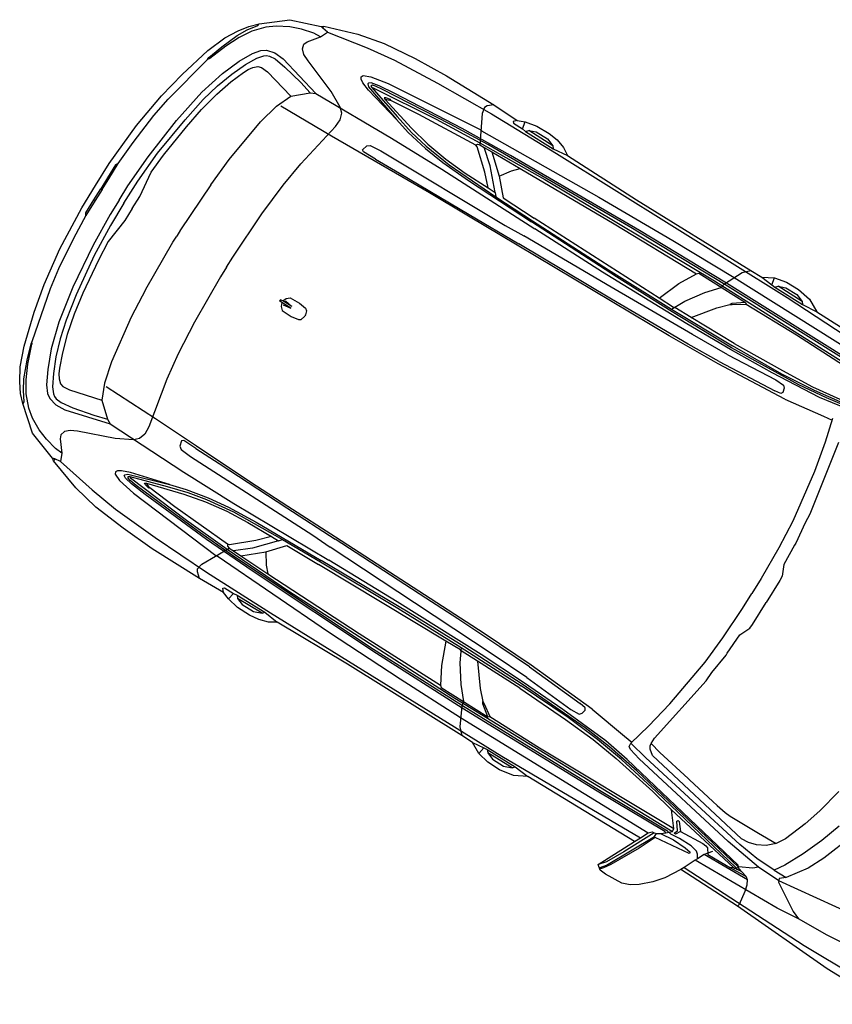
# Model space of a CAD drawing. Units: millimetres. Extents: x 2610 to 3670, y 1049 to 1849.
# Drawn here: x 2909 to 2912, y 1541 to 1544 of the extents above; entities that cross this region are included whole.
import ezdxf

# ---------------------------------------------------------------- set-up
doc = ezdxf.new("R2010")
doc.units = ezdxf.units.MM

# ---------------------------------------------------------------- blocks, each defined once
blk = doc.blocks.new('A$C270B0EA7')
for p, q in [((-94.72, 106.72), (-93.23, 109.03)), ((-92.16, 109.51), (-93.58, 107.66)), ((-93.23, 109.03), (-92.52, 109.86)), ((-92.99, 106.75), (-91.02, 109)), ((-92.52, 109.86), (-92.16, 109.51)), ((-93.58, 107.66), (-102.43, 90.56)), ((-100.03, 96.73), (-94.72, 106.72)), ((-96.29, 100.66), (-92.99, 106.75)), ((-101.64, 89.5), (-96.29, 100.66)), ((65.09, 95.98), (65.52, 98.5)), ((-166.07, 95.24), (-190.01, 94.88)), ((-116.74, 94.25), (-166.07, 95.24)), ((-139.42, 95.79), (-139.65, 94.96)), ((-116.74, 94.25), (-116.18, 95.47)), ((-102.82, 90.75), (-100.03, 96.73)), ((-97.55, 95.63), (-98.57, 93.47)), ((-48.96, 95.51), (-54.46, 96.02)), ((-48.29, 96.3), (-48.96, 95.51)), ((-37.68, 95.55), (-48.96, 95.51)), ((-45.46, 97.4), (-48.29, 96.3)), ((-48.29, 96.3), (-38.42, 96.41)), ((-40.94, 97.4), (-45.46, 97.4)), ((-38.42, 96.41), (-40.94, 97.4)), ((-37.68, 95.55), (-38.42, 96.41)), ((-36.34, 95.71), (-37.68, 95.55)), ((-36.34, 95.71), (-35.87, 98.22)), ((-31.98, 96.14), (-36.34, 95.71)), ((-25.49, 93.9), (-27.61, 96.06)), ((52.43, 95.79), (47.04, 96.41)), ((53.14, 96.57), (52.43, 95.79)), ((63.67, 95.79), (52.43, 95.79)), ((55.93, 97.67), (53.14, 96.57)), ((53.14, 96.57), (62.97, 96.69)), ((60.49, 97.67), (55.93, 97.67)), ((62.97, 96.69), (60.49, 97.67)), ((63.67, 95.79), (62.97, 96.69)), ((65.09, 95.98), (63.67, 95.79)), ((68.67, 96.02), (65.09, 95.98)), ((68.15, 97.48), (69.1, 96.41)), ((69.1, 96.41), (68.67, 96.02)), ((77.79, 97.79), (79.59, 96.26)), ((79.59, 96.26), (80.11, 95.35)), ((80.11, 95.35), (79.63, 93.19)), ((-139.65, 94.96), (-138.95, 90.01)), ((-118.7, 90.09), (-116.74, 94.25)), ((-98.57, 93.47), (-99.87, 90.64)), ((-43.14, 94.76), (-98.57, 93.47)), ((50.66, 94.96), (-43.14, 94.76)), ((-22.31, 87.41), (-25.49, 93.9)), ((76.88, 94.69), (50.66, 94.96)), ((79.63, 93.19), (74.6, 83.56)), ((98.23, 93.86), (76.88, 94.69)), ((115.02, 92.8), (98.23, 93.86)), ((125.32, 91.42), (115.02, 92.8)), ((-170.95, 88), (-159.55, 88.43)), ((-159.55, 88.43), (-151.41, 89.26)), ((-156.68, 87.33), (-159.55, 88.43)), ((-151.41, 89.26), (-118.7, 90.09)), ((-138.95, 90.01), (-138.4, 87.77)), ((-120.23, 86.74), (-119.09, 89.26)), ((-119.09, 89.26), (-118.7, 90.09)), ((-119.09, 89.26), (-118.23, 87.88)), ((-115.71, 89.22), (-102.82, 90.75)), ((-115.71, 88.63), (-115.71, 89.22)), ((-113.47, 88.24), (-115.71, 88.63)), ((-103.6, 88.59), (-108.64, 88.12)), ((-103.6, 88.59), (-105.1, 87.41)), ((-102.54, 89.3), (-103.6, 88.59)), ((-102.82, 90.75), (-102.43, 90.56)), ((-102.43, 90.56), (-102.54, 89.3)), ((-101.64, 89.5), (-102.54, 89.3)), ((-100.89, 89.57), (-101.64, 89.5)), ((-99.87, 90.64), (-100.89, 89.57)), ((-24.03, 90.99), (-99.87, 90.64)), ((0.69, 90.64), (-24.03, 90.99)), ((30.3, 89.93), (0.69, 90.64)), ((76.69, 87.92), (30.3, 89.93)), ((139.74, 88.79), (125.32, 91.42)), ((139.74, 88.79), (141.83, 89.14)), ((140.92, 86.19), (139.74, 88.79)), ((141.83, 89.14), (141.98, 89.93)), ((141.83, 89.14), (142.69, 89.34)), ((-203.11, 85.21), (-170.95, 88)), ((-147.01, 81.32), (-156.68, 87.33)), ((-138.4, 87.77), (-137.57, 86.27)), ((-137.57, 86.27), (-120.23, 86.74)), ((-137.57, 86.27), (-136.51, 85.56)), ((-130.42, 85.88), (-136.51, 85.56)), ((-136.51, 85.56), (-134.31, 84.97)), ((-134.31, 84.97), (-132.62, 85.17)), ((-134.31, 84.97), (-132.58, 84.39)), ((-132.62, 85.17), (-131.87, 84.78)), ((-131.87, 85.21), (-132.58, 84.39)), ((-131.28, 85.25), (-131.87, 85.21)), ((-131.28, 85.25), (-130.42, 85.88)), ((-102.54, 79.67), (-131.28, 85.25)), ((-121.37, 86.08), (-130.42, 85.88)), ((-122.2, 84.42), (-120.23, 86.74)), ((-120.04, 84.27), (-121.37, 86.08)), ((-118.23, 87.88), (-117.4, 87.25)), ((-117.4, 87.25), (-114.89, 86.67)), ((-114.89, 86.67), (-110.09, 86.59)), ((-108.64, 88.12), (-113.47, 88.24)), ((-110.09, 86.59), (-106.75, 86.9)), ((-109.15, 84.31), (-108.13, 86.04)), ((-107.58, 86), (-108.16, 84.7)), ((-108.13, 86.04), (-107.58, 86)), ((-105.1, 87.41), (-106.79, 85.76)), ((-18.81, 86.39), (-106.79, 85.76)), ((-106.79, 85.76), (-106.67, 84.62)), ((-106.75, 86.9), (-105.33, 86.59)), ((-52.65, 85.49), (-106.67, 84.62)), ((-105.33, 86.59), (-77.93, 87.06)), ((-105.1, 87.41), (-104.51, 87.18)), ((-104.51, 87.18), (-77.34, 87.69)), ((-77.93, 87.06), (-22.5, 87.25)), ((-77.34, 87.69), (-22.74, 87.96)), ((-32.37, 85.33), (-52.65, 85.49)), ((-31.86, 85.8), (-32.37, 85.33)), ((-28.36, 82.69), (-32.37, 85.33)), ((-31.86, 85.8), (-28.04, 82.97)), ((-12.83, 85.8), (-31.86, 85.8)), ((-22.74, 87.96), (12.29, 87.53)), ((-22.5, 87.25), (15.36, 86.86)), ((-21.95, 85.72), (-22.31, 87.41)), ((-18.06, 81.28), (-21.95, 85.72)), ((49.32, 85.25), (-18.81, 86.39)), ((-12.28, 85.21), (-12.83, 85.8)), ((20.98, 84.9), (-12.28, 85.21)), ((-8.9, 79.24), (-12.28, 85.21)), ((12.29, 87.53), (63.75, 86.04)), ((15.36, 86.86), (72.28, 85.09)), ((58.52, 84.03), (20.98, 84.9)), ((74.99, 84.19), (49.32, 85.25)), ((63.75, 86.04), (82.78, 85.13)), ((72.28, 85.09), (87.02, 84.19)), ((77.08, 88.12), (76.69, 87.92)), ((112.58, 84.82), (77.08, 88.12)), ((82.78, 85.13), (108.92, 83.13)), ((140.92, 86.19), (143.56, 86)), ((143.91, 82.3), (140.92, 86.19)), ((143.56, 86), (147.92, 84.94)), ((147.92, 84.94), (151.73, 83.48)), ((-138.51, 80.61), (-137.02, 81.91)), ((-137.02, 81.91), (-132.58, 84.11)), ((-132.58, 84.39), (-132.46, 84.27)), ((-132.58, 84.11), (-132.46, 84.27)), ((-132.58, 84.11), (-132.19, 83.72)), ((-132.46, 84.27), (-85.44, 74.56)), ((-132.19, 83.72), (-80.37, 72.95)), ((-131.87, 84.78), (-94.92, 77.03)), ((-119.21, 83.91), (-120.04, 84.27)), ((-117.84, 83.83), (-119.21, 83.91)), ((-109.15, 84.31), (-117.84, 83.83)), ((-106.95, 81.63), (-109.15, 84.31)), ((-108.16, 84.7), (-106.24, 81.99)), ((-106.4, 81.55), (-106.95, 81.63)), ((-106.67, 84.62), (-102.54, 79.67)), ((-106.24, 81.99), (-106.4, 81.55)), ((-27.61, 82.26), (-28.36, 82.69)), ((-28.04, 82.97), (-27.61, 82.26)), ((-24.43, 79), (-27.61, 82.26)), ((69.84, 83.64), (58.52, 84.03)), ((60.61, 81.75), (58.52, 84.03)), ((63.24, 77.94), (60.61, 81.75)), ((69.84, 83.64), (63.24, 77.94)), ((67.8, 79.31), (72.87, 83.56)), ((68.15, 76.48), (75.07, 82.5)), ((72.87, 83.56), (69.84, 83.64)), ((74.6, 83.56), (72.87, 83.56)), ((75.47, 83.28), (74.6, 83.56)), ((92.14, 83.13), (74.99, 84.19)), ((75.07, 82.5), (75.74, 82.69)), ((75.74, 82.69), (75.47, 83.28)), ((75.74, 82.69), (97.95, 81.32)), ((87.02, 84.19), (113.21, 82.07)), ((116.23, 80.89), (92.14, 83.13)), ((108.92, 83.13), (114.9, 82.54)), ((118.99, 83.64), (112.58, 84.82)), ((113.21, 82.07), (115.92, 81.75)), ((114.9, 82.54), (117.69, 81.91)), ((115.92, 81.75), (116.94, 81.44)), ((117.69, 81.91), (118.51, 81.36)), ((121.38, 82.62), (118.99, 83.64)), ((121.78, 81.83), (121.38, 82.62)), ((121.38, 81.2), (121.78, 81.83)), ((144.46, 80.96), (143.91, 82.3)), ((151.73, 83.48), (155.82, 81.24)), ((-185.73, 75.89), (-146.85, 80.89)), ((-153.26, 71.88), (-148.46, 78.57)), ((-148.46, 78.57), (-146.57, 80.22)), ((-143.59, 78.61), (-148.46, 78.57)), ((-146.57, 80.22), (-147.01, 81.32)), ((-146.85, 80.89), (-138.51, 80.61)), ((-145.79, 75.19), (-143.59, 78.61)), ((-143.59, 78.61), (-136.43, 78.37)), ((-138.51, 80.61), (-124.91, 78.65)), ((-136.43, 78.37), (-128.92, 77.39)), ((-124.91, 78.65), (-83.87, 70.59)), ((-93.82, 77.7), (-102.54, 79.67)), ((-18.73, 71.45), (-24.43, 79)), ((-13.85, 75.15), (-18.06, 81.28)), ((-5.83, 71.33), (-8.9, 79.24)), ((61.43, 72.43), (67.8, 79.31)), ((110.65, 79.59), (97.64, 76.01)), ((97.95, 81.32), (108.76, 80.3)), ((117.77, 80.34), (103.65, 75.78)), ((103.65, 75.78), (117.18, 79.35)), ((116.71, 80.61), (103.97, 76.76)), ((108.76, 80.3), (109.04, 80.59)), ((108.76, 80.3), (109.08, 80.18)), ((109.08, 80.18), (109.04, 80.59)), ((109.04, 80.59), (110.77, 80.22)), ((109.08, 80.18), (110.65, 79.59)), ((111.16, 79.9), (110.65, 79.59)), ((110.77, 80.22), (111.16, 79.9)), ((116.71, 80.61), (116.23, 80.89)), ((117.22, 80.96), (116.71, 80.61)), ((116.94, 81.44), (117.22, 80.96)), ((117.18, 79.35), (120.17, 80.45)), ((118.55, 81.04), (117.77, 80.34)), ((118.51, 81.36), (118.55, 81.04)), ((120.17, 80.45), (121.38, 81.2)), ((142.61, 78.02), (144.03, 79.39)), ((144.03, 79.39), (144.46, 80.96)), ((155.82, 81.24), (158.73, 79)), ((158.73, 79), (162.07, 75.3)), ((161.37, 78.02), (161.29, 78.76)), ((-149.13, 68.62), (-145.79, 75.19)), ((-133.84, 74.48), (-131.08, 75.23)), ((-131.08, 75.23), (-128.33, 75.38)), ((-128.92, 77.39), (-85.56, 69.05)), ((-128.33, 75.38), (-87.09, 67.17)), ((-94.92, 77.03), (-78.76, 74.01)), ((-77.03, 74.64), (-93.82, 77.7)), ((-11.42, 70.35), (-13.85, 75.15)), ((63.24, 77.94), (58.17, 72.28)), ((64.34, 72.47), (68.15, 76.48)), ((97.64, 76.01), (89.97, 74.32)), ((96.89, 74.75), (90.09, 73.46)), ((103.97, 76.76), (96.89, 74.75)), ((103.65, 75.78), (97.84, 74.12)), ((127.91, 72.12), (140.25, 76.92)), ((140.25, 76.92), (142.61, 78.02)), ((163.65, 74.87), (161.37, 78.02)), ((162.07, 75.3), (164.67, 71.18)), ((165.61, 71.33), (163.65, 74.87)), ((-156.01, 66.1), (-153.26, 71.88)), ((-139.34, 70.43), (-136.78, 72.87)), ((-136.78, 72.87), (-133.84, 74.48)), ((-85.44, 74.56), (-72.9, 72.51)), ((-80.37, 72.95), (-70.78, 71.41)), ((-78.76, 74.01), (-68.07, 72.51)), ((-66.85, 73.3), (-77.03, 74.64)), ((-72.9, 72.51), (-62.4, 71.33)), ((-70.78, 71.41), (-52.46, 70)), ((-68.07, 72.51), (-55.52, 71.41)), ((-55.09, 72.51), (-66.85, 73.3)), ((-62.4, 71.33), (-35.99, 69.96)), ((-55.52, 71.41), (-35.99, 70.66)), ((-36.03, 71.65), (-55.09, 72.51)), ((-36.03, 71.65), (-18.73, 71.45)), ((-18.73, 71.45), (-12.04, 71.41)), ((-12.04, 71.41), (-11.65, 71.18)), ((-11.65, 71.18), (-5.83, 71.33)), ((-5.83, 71.33), (45.43, 72)), ((58.17, 72.28), (45.43, 72)), ((61.43, 72.43), (60.49, 71.29)), ((79.95, 72.16), (60.49, 71.29)), ((64.34, 72.47), (61.43, 72.43)), ((73.78, 72.63), (64.34, 72.47)), ((82.23, 71.65), (71.46, 71.02)), ((81.99, 73.18), (73.78, 72.63)), ((90.09, 73.46), (79.95, 72.16)), ((89.97, 74.32), (81.99, 73.18)), ((89.89, 72.59), (82.23, 71.65)), ((97.84, 74.12), (89.89, 72.59)), ((122.35, 69.19), (127.91, 72.12)), ((147.84, 72.98), (132.04, 68.74)), ((150.24, 71.45), (145.88, 70.86)), ((151.42, 73.14), (147.84, 72.98)), ((152.36, 71.29), (150.24, 71.45)), ((154.33, 72.39), (151.42, 73.14)), ((155.9, 71.33), (154.33, 72.39)), ((157.83, 68.94), (155.9, 71.33)), ((168.05, 65.32), (165.61, 71.33)), ((-152.16, 61.23), (-149.13, 68.62)), ((-141.27, 67.4), (-139.34, 70.43)), ((-132.3, 70.66), (-139.34, 70.43)), ((-120.9, 70.78), (-132.3, 70.66)), ((-118.78, 70.59), (-120.9, 70.78)), ((-115.16, 70.08), (-118.78, 70.59)), ((-113.12, 69.68), (-115.16, 70.08)), ((-102.39, 67.56), (-113.12, 69.68)), ((-85.56, 69.05), (-78.48, 67.56)), ((-83.87, 70.59), (-79.58, 69.49)), ((-79.58, 69.49), (-78.68, 68.82)), ((-78.68, 68.82), (-78.48, 67.56)), ((-58.04, 68.42), (-58.79, 67.64)), ((-54.82, 68.58), (-58.04, 68.42)), ((-36.18, 67.24), (-54.82, 68.58)), ((-52.46, 70), (-36.03, 69.29)), ((-36.03, 69.29), (-18.53, 68.86)), ((-11.42, 70.35), (-35.99, 70.66)), ((-35.99, 69.96), (-12.01, 69.68)), ((-18.53, 68.86), (15.59, 68.62)), ((-12.01, 69.68), (10.52, 69.76)), ((14.22, 70.39), (-11.42, 70.35)), ((10.52, 69.76), (45.43, 70.39)), ((45.39, 70.94), (14.22, 70.39)), ((15.59, 68.62), (43.19, 68.94)), ((81.32, 69.56), (43.19, 68.94)), ((60.49, 71.29), (45.39, 70.94)), ((71.46, 71.02), (45.43, 70.39)), ((101.73, 69.49), (81.32, 69.56)), ((132.04, 68.74), (101.73, 69.49)), ((120.79, 67.68), (122.35, 69.19)), ((133.73, 67.87), (132.04, 68.74)), ((138.45, 69.25), (133.73, 67.87)), ((145.88, 70.86), (138.45, 69.25)), ((153.35, 70.9), (152.36, 71.29)), ((154.09, 70.35), (153.35, 70.9)), ((155.67, 68.38), (154.09, 70.35)), ((157.87, 64.37), (155.67, 68.38)), ((160.27, 64.22), (157.83, 68.94)), ((164.67, 71.18), (166.99, 66.26)), ((-160.22, 54.51), (-156.01, 66.1)), ((-144.25, 59.46), (-141.27, 67.4)), ((-101.68, 67.44), (-102.39, 67.56)), ((-88.67, 64.96), (-101.68, 67.44)), ((-84.54, 63.86), (-88.67, 64.96)), ((-87.09, 67.17), (-85.28, 65.79)), ((-85.28, 65.79), (-84.7, 64.73)), ((-84.7, 64.73), (-84.54, 63.86)), ((-78.48, 67.56), (-80.61, 59.3)), ((-75.38, 66.69), (-78.61, 67.09)), ((-60.99, 64.65), (-75.38, 66.69)), ((-60.99, 64.65), (-35.08, 62.8)), ((-58.79, 67.64), (-59.14, 66.18)), ((-59.14, 66.18), (-58.75, 65.48)), ((-58.75, 65.48), (-56.51, 65.16)), ((-34.92, 63.63), (-56.51, 65.16)), ((-36.18, 67.24), (-22.15, 66.65)), ((-22.15, 66.65), (10.32, 65.79)), ((10.32, 65.79), (45.23, 64.89)), ((52.51, 64.49), (45.23, 64.89)), ((120.01, 65.44), (120.79, 67.68)), ((120.21, 62.61), (120.01, 65.44)), ((138.76, 63.39), (133.73, 67.87)), ((150.12, 66.26), (138.76, 63.39)), ((152.68, 66.46), (150.12, 66.26)), ((153.9, 66.07), (152.68, 66.46)), ((155.19, 64.89), (153.9, 66.07)), ((156.14, 63.47), (155.19, 64.89)), ((166.99, 66.26), (169.46, 59.7)), ((169.82, 59.81), (168.05, 65.32)), ((-154.63, 53.96), (-152.16, 61.23)), ((-84.54, 61.7), (-89.26, 35.52)), ((-84.54, 63.86), (-84.54, 61.7)), ((-35.08, 62.8), (-15.54, 62.09)), ((-34.92, 63.63), (-22.66, 63.16)), ((-22.66, 63.16), (-5.24, 62.64)), ((-15.54, 62.09), (45.43, 60.99)), ((-5.24, 62.64), (7.97, 62.37)), ((7.97, 62.37), (45.23, 61.62)), ((65.05, 61.19), (45.23, 61.62)), ((102.55, 63.75), (52.51, 64.49)), ((92.96, 60.6), (65.05, 61.19)), ((106.6, 63.43), (102.55, 63.75)), ((107.55, 62.64), (106.6, 63.43)), ((108.06, 60.76), (107.55, 62.64)), ((123.63, 45.43), (120.21, 62.61)), ((141.16, 57.89), (138.76, 63.39)), ((157, 61.7), (156.14, 63.47)), ((158.97, 56.71), (157, 61.7)), ((160.15, 59.07), (157.87, 64.37)), ((162.98, 57.57), (160.27, 64.22)), ((-146.14, 52.9), (-144.25, 59.46)), ((-80.61, 59.3), (-82.81, 48.85)), ((45.43, 60.99), (65.01, 60.6)), ((65.01, 60.6), (80.62, 60.29)), ((80.62, 60.29), (102.71, 59.66)), ((102.55, 60.4), (92.96, 60.6)), ((102.55, 60.4), (107.43, 60.29)), ((102.71, 59.66), (119.65, 59.07)), ((107.43, 60.29), (108.06, 60.76)), ((119.65, 59.07), (139.94, 58.67)), ((143.01, 50.38), (141.16, 57.89)), ((162.19, 53.01), (160.15, 59.07)), ((169.46, 59.7), (169.82, 59.81)), ((169.46, 59.7), (169.5, 59.58)), ((169.5, 59.46), (169.88, 59.68)), ((169.88, 59.68), (169.5, 59.58)), ((169.5, 59.58), (169.5, 59.46)), ((169.5, 59.46), (169.9, 58.99)), ((169.9, 58.99), (169.82, 59.81)), ((174.18, 40.16), (169.9, 58.99)), ((160.89, 50.46), (158.97, 56.71)), ((165.61, 48.33), (162.98, 57.57)), ((-148.23, 43.81), (-146.14, 52.9)), ((163.84, 46.49), (162.19, 53.01)), ((-82.81, 48.85), (-85.56, 30.29)), ((145.33, 33.67), (143.01, 50.38)), ((162.58, 43.18), (160.89, 50.46)), ((167.85, 35.52), (165.61, 48.33)), ((124.88, 35.95), (123.63, 45.43)), ((165.53, 37.25), (163.84, 46.49)), ((163.84, 35.44), (162.58, 43.18)), ((175.4, 32.77), (174.18, 40.16)), ((-89.26, 35.52), (-89.41, 32.06)), ((125.87, 23.72), (124.88, 35.95)), ((165.34, 22.98), (163.84, 35.44)), ((167.42, 22.43), (165.53, 37.25)), ((169.58, 19.6), (167.85, 35.52)), ((-89.41, 32.06), (-90.43, 24.43)), ((146.11, 22.86), (145.33, 33.67)), ((176.58, 21.17), (175.4, 32.77)), ((-85.56, 30.29), (-86.35, 19.95)), ((-90.43, 24.43), (-90.36, 23.57)), ((-90.36, 23.57), (-90.75, 15.94)), ((126.53, 5.72), (125.87, 23.72)), ((146.11, 22.86), (146.82, 4.15)), ((165.85, 15.71), (165.34, 22.98)), ((168.09, 10.67), (167.42, 22.43)), ((177.09, 12.21), (176.58, 21.17)), ((-86.35, 19.95), (-86.74, 7.76)), ((170.21, 7.49), (169.58, 19.6)), ((-90.75, 15.94), (-92.4, 12.25)), ((164.79, 6.51), (165.85, 15.71)), ((-92.4, 12.25), (-92.52, 10.59)), ((-92.52, 10.59), (-92.52, 1.67)), ((168.2, 1.67), (168.09, 10.67)), ((177.09, 12.21), (177.6, 11.38)), ((177.09, 6.11), (177.09, 12.21)), ((177.6, 11.38), (177.6, 6.11)), ((-86.74, 7.76), (-86.74, 1.67)), ((170.16, 1.67), (170.21, 7.49)), ((95.12, 3.4), (94.69, 2.02)), ((95.91, 3.99), (95.12, 3.4)), ((98.62, 4.38), (95.91, 3.99)), ((102.32, 4.23), (98.62, 4.38)), ((103.34, 3.28), (102.32, 4.23)), ((126.52, 1.67), (126.53, 5.72)), ((146.82, 4.15), (146.76, 1.67)), ((164.84, 1.67), (164.79, 6.51)), ((177.09, 6.11), (177.6, 6.11)), ((177.09, 1.67), (177.09, 6.11)), ((177.6, 6.11), (177.64, 1.67)), ((-92.52, -7.25), (-92.52, 1.67)), ((-86.74, -4.42), (-86.74, 1.67)), ((94.69, 2.02), (94.73, 1.67)), ((94.69, 1.32), (94.73, 1.67)), ((95.12, -0.06), (94.69, 1.32)), ((103.1, 2.5), (100.27, 2.02)), ((100.27, 2.02), (103.89, 1.98)), ((100.27, 1.32), (103.89, 1.36)), ((103.1, 0.84), (100.27, 1.32)), ((103.34, 0.06), (102.32, -0.89)), ((103.89, 1.98), (103.34, 3.28)), ((103.89, 1.36), (103.34, 0.06)), ((103.89, 1.98), (104.87, 1.87)), ((103.89, 1.36), (104.87, 1.47)), ((104.87, 1.87), (104.84, 1.67)), ((104.87, 1.47), (104.84, 1.67)), ((126.52, 1.67), (126.53, -2.38)), ((146.82, -0.81), (146.76, 1.67)), ((164.84, 1.67), (164.79, -3.17)), ((168.2, 1.67), (168.09, -7.33)), ((170.16, 1.67), (170.21, -4.15)), ((177.64, 1.79), (177.09, 1.75)), ((177.09, 1.67), (177.09, -2.77)), ((177.64, 1.55), (177.09, 1.59)), ((177.6, -2.77), (177.64, 1.67)), ((95.91, -0.65), (95.12, -0.06)), ((98.62, -1.04), (95.91, -0.65)), ((102.32, -0.89), (98.62, -1.04)), ((126.53, -2.38), (125.87, -20.38)), ((146.11, -19.52), (146.82, -0.81)), ((164.79, -3.17), (165.85, -12.36)), ((177.09, -2.77), (177.6, -2.77)), ((177.09, -2.77), (177.09, -8.87)), ((177.6, -8.04), (177.6, -2.77)), ((-86.35, -16.61), (-86.74, -4.42)), ((170.21, -4.15), (169.58, -16.26)), ((-92.4, -8.9), (-92.52, -7.25)), ((-90.75, -12.6), (-92.4, -8.9)), ((168.09, -7.33), (167.42, -19.09)), ((177.09, -8.87), (176.58, -17.83)), ((177.09, -8.87), (177.6, -8.04)), ((-90.36, -20.23), (-90.75, -12.6)), ((165.85, -12.36), (165.34, -19.64)), ((-85.56, -26.95), (-86.35, -16.61)), ((169.58, -16.26), (167.85, -32.18)), ((-90.43, -21.09), (-90.36, -20.23)), ((146.11, -19.52), (145.33, -30.33)), ((165.34, -19.64), (163.84, -32.1)), ((167.42, -19.09), (165.53, -33.91)), ((176.58, -17.83), (175.4, -29.43)), ((-89.41, -28.72), (-90.43, -21.09)), ((125.87, -20.38), (124.88, -32.61)), ((-82.81, -45.51), (-85.56, -26.95)), ((-89.26, -32.18), (-89.41, -28.72)), ((145.33, -30.33), (143.01, -47.04)), ((175.4, -29.43), (174.18, -36.82)), ((-84.54, -58.36), (-89.26, -32.18)), ((124.88, -32.61), (123.63, -42.09)), ((163.84, -32.1), (162.58, -39.84)), ((165.53, -33.91), (163.84, -43.15)), ((167.85, -32.18), (165.61, -44.99)), ((174.18, -36.82), (169.9, -55.65)), ((162.58, -39.84), (160.89, -47.12)), ((123.63, -42.09), (120.21, -59.27)), ((163.84, -43.15), (162.19, -49.67)), ((-80.61, -55.96), (-82.81, -45.51)), ((143.01, -47.04), (141.16, -54.55)), ((160.89, -47.12), (158.97, -53.37)), ((165.61, -44.99), (162.98, -54.23)), ((162.19, -49.67), (160.15, -55.73)), ((158.97, -53.37), (157, -58.36)), ((162.98, -54.23), (160.27, -60.88)), ((-78.48, -64.22), (-80.61, -55.96)), ((-15.54, -58.75), (45.43, -57.65)), ((45.43, -57.65), (65.01, -57.26)), ((65.01, -57.26), (80.62, -56.95)), ((92.96, -57.26), (65.05, -57.85)), ((80.62, -56.95), (102.71, -56.32)), ((102.55, -57.06), (92.96, -57.26)), ((102.55, -57.06), (107.43, -56.95)), ((102.71, -56.32), (119.65, -55.73)), ((107.43, -56.95), (108.06, -57.42)), ((108.06, -57.42), (107.55, -59.3)), ((119.65, -55.73), (139.94, -55.33)), ((141.16, -54.55), (138.76, -60.05)), ((160.15, -55.73), (157.87, -61.03)), ((166.99, -62.92), (169.46, -56.36)), ((169.82, -56.47), (168.05, -61.98)), ((169.46, -56.36), (169.5, -56.24)), ((169.46, -56.36), (169.82, -56.47)), ((169.5, -56.12), (169.9, -55.65)), ((169.5, -56.24), (169.5, -56.12)), ((169.5, -56.12), (169.88, -56.34)), ((169.88, -56.34), (169.5, -56.24)), ((169.9, -55.65), (169.82, -56.47)), ((-60.99, -61.31), (-35.08, -59.46)), ((-34.92, -60.29), (-56.51, -61.82)), ((-35.08, -59.46), (-15.54, -58.75)), ((-34.92, -60.29), (-22.66, -59.82)), ((-22.66, -59.82), (-5.24, -59.3)), ((-5.24, -59.3), (7.97, -59.03)), ((7.97, -59.03), (45.23, -58.28)), ((65.05, -57.85), (45.23, -58.28)), ((102.55, -60.41), (52.51, -61.15)), ((106.6, -60.09), (102.55, -60.41)), ((107.55, -59.3), (106.6, -60.09)), ((120.21, -59.27), (120.01, -62.1)), ((138.76, -60.05), (133.73, -64.53)), ((150.12, -62.92), (138.76, -60.05)), ((156.14, -60.13), (155.19, -61.55)), ((157.87, -61.03), (155.67, -65.04)), ((157, -58.36), (156.14, -60.13)), ((160.27, -60.88), (157.83, -65.59)), ((-75.38, -63.35), (-78.61, -63.75)), ((-60.99, -61.31), (-75.38, -63.35)), ((-59.14, -62.84), (-58.75, -62.13)), ((-58.79, -64.3), (-59.14, -62.84)), ((-58.04, -65.08), (-58.79, -64.3)), ((-58.75, -62.13), (-56.51, -61.82)), ((-36.18, -63.9), (-54.82, -65.24)), ((-36.18, -63.9), (-22.15, -63.31)), ((-22.15, -63.31), (10.32, -62.45)), ((10.32, -62.45), (45.23, -61.55)), ((52.51, -61.15), (45.23, -61.55)), ((120.01, -62.1), (120.79, -64.34)), ((120.79, -64.34), (122.35, -65.85)), ((152.68, -63.12), (150.12, -62.92)), ((153.9, -62.72), (152.68, -63.12)), ((155.19, -61.55), (153.9, -62.72)), ((164.67, -67.84), (166.99, -62.92)), ((168.05, -61.98), (165.61, -67.99)), ((-70.78, -68.07), (-52.46, -66.66)), ((-62.4, -67.99), (-35.99, -66.62)), ((-54.82, -65.24), (-58.04, -65.08)), ((-55.52, -68.07), (-35.99, -67.32)), ((-52.46, -66.66), (-36.03, -65.95)), ((-36.03, -65.95), (-18.53, -65.52)), ((-35.99, -66.62), (-12.01, -66.34)), ((-11.42, -67.01), (-35.99, -67.32)), ((-18.53, -65.52), (15.59, -65.28)), ((-11.42, -67.01), (-13.85, -71.81)), ((-12.04, -68.07), (-11.65, -67.84)), ((-12.01, -66.34), (10.52, -66.42)), ((-11.65, -67.84), (-5.83, -67.99)), ((14.22, -67.05), (-11.42, -67.01)), ((10.52, -66.42), (45.43, -67.05)), ((45.39, -67.6), (14.22, -67.05)), ((15.59, -65.28), (43.19, -65.59)), ((81.32, -66.22), (43.19, -65.59)), ((60.49, -67.95), (45.39, -67.6)), ((71.46, -67.68), (45.43, -67.05)), ((82.23, -68.31), (71.46, -67.68)), ((101.73, -66.14), (81.32, -66.22)), ((132.04, -65.4), (101.73, -66.14)), ((122.35, -65.85), (127.91, -68.78)), ((133.73, -64.53), (132.04, -65.4)), ((147.84, -69.64), (132.04, -65.4)), ((138.45, -65.91), (133.73, -64.53)), ((145.88, -67.52), (138.45, -65.91)), ((150.24, -68.11), (145.88, -67.52)), ((153.35, -67.56), (152.36, -67.95)), ((154.09, -67.01), (153.35, -67.56)), ((155.67, -65.04), (154.09, -67.01)), ((157.83, -65.59), (155.9, -67.99)), ((162.07, -71.96), (164.67, -67.84)), ((-85.44, -71.22), (-72.9, -69.17)), ((-80.37, -69.6), (-70.78, -68.07)), ((-78.76, -70.67), (-68.07, -69.17)), ((-66.85, -69.96), (-77.03, -71.29)), ((-72.9, -69.17), (-62.4, -67.99)), ((-68.07, -69.17), (-55.52, -68.07)), ((-55.09, -69.17), (-66.85, -69.96)), ((-36.03, -68.31), (-55.09, -69.17)), ((-36.03, -68.31), (-18.73, -68.11)), ((-18.73, -68.11), (-24.43, -75.66)), ((-18.73, -68.11), (-12.04, -68.07)), ((-5.83, -67.99), (-8.9, -75.89)), ((-5.83, -67.99), (45.43, -68.66)), ((58.17, -68.94), (45.43, -68.66)), ((63.24, -74.6), (58.17, -68.94)), ((79.95, -68.82), (60.49, -67.95)), ((61.43, -69.09), (60.49, -67.95)), ((64.34, -69.13), (61.43, -69.09)), ((61.43, -69.09), (67.8, -75.97)), ((64.34, -69.13), (68.15, -73.14)), ((73.78, -69.29), (64.34, -69.13)), ((81.99, -69.84), (73.78, -69.29)), ((90.09, -70.12), (79.95, -68.82)), ((89.97, -70.98), (81.99, -69.84)), ((89.89, -69.25), (82.23, -68.31)), ((97.84, -70.78), (89.89, -69.25)), ((97.64, -72.67), (89.97, -70.98)), ((96.89, -71.41), (90.09, -70.12)), ((103.65, -72.44), (97.84, -70.78)), ((127.91, -68.78), (140.25, -73.58)), ((151.42, -69.8), (147.84, -69.64)), ((152.36, -67.95), (150.24, -68.11)), ((154.33, -69.05), (151.42, -69.8)), ((155.9, -67.99), (154.33, -69.05)), ((165.61, -67.99), (163.65, -71.53)), ((-13.85, -71.81), (-18.06, -77.94)), ((63.24, -74.6), (60.61, -78.41)), ((69.84, -80.3), (63.24, -74.6)), ((68.15, -73.14), (75.07, -79.16)), ((103.97, -73.42), (96.89, -71.41)), ((110.65, -76.25), (97.64, -72.67)), ((117.77, -77), (103.65, -72.44)), ((103.65, -72.44), (117.18, -76.01)), ((116.71, -77.27), (103.97, -73.42)), ((140.25, -73.58), (142.61, -74.68)), ((142.61, -74.68), (144.03, -76.05)), ((158.73, -75.66), (162.07, -71.96)), ((161.37, -74.68), (161.29, -75.42)), ((163.65, -71.53), (161.37, -74.68)), ((-24.43, -75.66), (-27.61, -78.92)), ((-18.06, -77.94), (-21.95, -82.38)), ((-8.9, -75.89), (-12.28, -81.87)), ((67.8, -75.97), (72.87, -80.22)), ((75.74, -79.35), (97.95, -77.98)), ((116.23, -77.55), (92.14, -79.79)), ((97.95, -77.98), (108.76, -76.96)), ((108.76, -76.96), (109.08, -76.84)), ((108.76, -76.96), (109.04, -77.25)), ((109.08, -76.84), (109.04, -77.25)), ((109.04, -77.25), (110.77, -76.88)), ((109.08, -76.84), (110.65, -76.25)), ((111.16, -76.56), (110.65, -76.25)), ((110.77, -76.88), (111.16, -76.56)), ((116.71, -77.27), (116.23, -77.55)), ((117.22, -77.62), (116.71, -77.27)), ((116.94, -78.1), (117.22, -77.62)), ((117.18, -76.01), (120.17, -77.11)), ((117.69, -78.57), (118.51, -78.02)), ((118.55, -77.7), (117.77, -77)), ((118.51, -78.02), (118.55, -77.7)), ((120.17, -77.11), (121.38, -77.86)), ((121.38, -77.86), (121.78, -78.49)), ((144.46, -77.62), (143.91, -78.96)), ((144.03, -76.05), (144.46, -77.62)), ((151.73, -80.14), (155.82, -77.9)), ((155.82, -77.9), (158.73, -75.66)), ((-52.65, -82.15), (-106.67, -81.28)), ((-28.36, -79.35), (-32.37, -81.99)), ((-31.86, -82.46), (-28.04, -79.63)), ((-27.61, -78.92), (-28.36, -79.35)), ((-28.04, -79.63), (-27.61, -78.92)), ((58.52, -80.69), (20.98, -81.56)), ((74.99, -80.85), (49.32, -81.91)), ((60.61, -78.41), (58.52, -80.69)), ((69.84, -80.3), (58.52, -80.69)), ((72.87, -80.22), (69.84, -80.3)), ((72.28, -81.75), (87.02, -80.85)), ((74.6, -80.22), (72.87, -80.22)), ((75.47, -79.94), (74.6, -80.22)), ((79.63, -89.85), (74.6, -80.22)), ((92.14, -79.79), (74.99, -80.85)), ((75.07, -79.16), (75.74, -79.35)), ((75.74, -79.35), (75.47, -79.94)), ((112.58, -81.48), (77.08, -84.78)), ((82.78, -81.79), (108.92, -79.79)), ((87.02, -80.85), (113.21, -78.73)), ((108.92, -79.79), (114.9, -79.2)), ((118.99, -80.3), (112.58, -81.48)), ((113.21, -78.73), (115.92, -78.41)), ((114.9, -79.2), (117.69, -78.57)), ((115.92, -78.41), (116.94, -78.1)), ((121.38, -79.28), (118.99, -80.3)), ((121.78, -78.49), (121.38, -79.28)), ((143.91, -78.96), (140.92, -82.85)), ((147.92, -81.59), (151.73, -80.14)), ((-18.81, -83.05), (-106.79, -82.42)), ((-77.93, -83.72), (-22.5, -83.91)), ((-77.34, -84.35), (-22.74, -84.62)), ((-32.37, -81.99), (-52.65, -82.15)), ((-31.86, -82.46), (-32.37, -81.99)), ((-12.83, -82.46), (-31.86, -82.46)), ((-22.31, -84.07), (-25.49, -90.56)), ((-22.74, -84.62), (12.29, -84.19)), ((-22.5, -83.91), (15.36, -83.52)), ((-21.95, -82.38), (-22.31, -84.07)), ((49.32, -81.91), (-18.81, -83.05)), ((-12.28, -81.87), (-12.83, -82.46)), ((20.98, -81.56), (-12.28, -81.87)), ((12.29, -84.19), (63.75, -82.7)), ((15.36, -83.52), (72.28, -81.75)), ((76.69, -84.58), (30.3, -86.59)), ((63.75, -82.7), (82.78, -81.79)), ((77.08, -84.78), (76.69, -84.58)), ((140.92, -82.85), (139.74, -85.45)), ((140.92, -82.85), (143.56, -82.66)), ((143.56, -82.66), (147.92, -81.59)), ((-24.03, -87.65), (-99.87, -87.3)), ((0.69, -87.3), (-24.03, -87.65)), ((30.3, -86.59), (0.69, -87.3)), ((125.32, -88.08), (115.02, -89.46)), ((139.74, -85.45), (125.32, -88.08)), ((139.74, -85.45), (141.83, -85.8)), ((141.83, -85.8), (141.98, -86.59)), ((141.83, -85.8), (142.69, -86)), ((-43.14, -91.42), (-98.57, -90.13)), ((50.66, -91.62), (-43.14, -91.42)), ((-25.49, -90.56), (-27.61, -92.72)), ((76.88, -91.34), (50.66, -91.62)), ((98.23, -90.52), (76.88, -91.34)), ((80.11, -92.01), (79.63, -89.85)), ((115.02, -89.46), (98.23, -90.52)), ((-48.96, -92.17), (-54.46, -92.68)), ((-37.68, -92.21), (-48.96, -92.17)), ((-48.29, -92.96), (-48.96, -92.17)), ((-48.29, -92.96), (-38.42, -93.07)), ((-45.46, -94.06), (-48.29, -92.96)), ((-40.94, -94.06), (-45.46, -94.06)), ((-38.42, -93.07), (-40.94, -94.06)), ((-37.68, -92.21), (-38.42, -93.07)), ((-36.34, -92.37), (-37.68, -92.21)), ((-31.98, -92.8), (-36.34, -92.37)), ((-36.34, -92.37), (-35.87, -94.88)), ((52.43, -92.45), (47.04, -93.07)), ((53.14, -93.23), (52.43, -92.45)), ((63.67, -92.45), (52.43, -92.45)), ((53.14, -93.23), (62.97, -93.35)), ((55.93, -94.33), (53.14, -93.23)), ((60.49, -94.33), (55.93, -94.33)), ((62.97, -93.35), (60.49, -94.33)), ((63.67, -92.45), (62.97, -93.35)), ((65.09, -92.64), (63.67, -92.45)), ((65.09, -92.64), (65.52, -95.16)), ((68.67, -92.68), (65.09, -92.64)), ((68.15, -94.14), (69.1, -93.07)), ((69.1, -93.07), (68.67, -92.68)), ((77.79, -94.45), (79.59, -92.92)), ((79.59, -92.92), (80.11, -92.01))]:
    blk.add_line(p, q)
blk.add_lwpolyline([(-200.39, 97.79), (-177.08, 97.87), (-139.42, 95.79), (-116.18, 95.47), (-113.04, 100.74), (-110.25, 104.16), (-106.75, 107.42), (-104.12, 109.15), (-101.36, 110.21), (-94.96, 110.49), (-92.71, 110.29), (-91.02, 109), (-97.55, 95.63), (-54.46, 96.02), (-50.02, 98.38), (-44.95, 99.21), (-40.15, 99.13), (-35.87, 98.22), (-31.98, 96.14), (-27.61, 96.06), (18.78, 95.94), (47.04, 96.41), (49.6, 97.99), (52.9, 99.05), (56.44, 99.48), (61.31, 99.4), (65.52, 98.5), (68.15, 97.48), (77.79, 97.79), (96.97, 97.71), (109.28, 97.04), (121.11, 95.86), (130.43, 93.74), (141.98, 89.93), (142.69, 89.34), (153.07, 85.6), (161.29, 78.76), (163.84, 76.17), (166.2, 72.95), (168.8, 68.5), (171.43, 61.7), (174.65, 49.99), (176.78, 40), (178.66, 26.75), (179.73, 10.67), (179.81, 1.67), (179.73, -7.33), (178.66, -23.41), (176.78, -36.66), (174.65, -46.65), (171.43, -58.36), (168.8, -65.16), (166.2, -69.6), (163.84, -72.83), (161.29, -75.42), (153.07, -82.26), (142.69, -86), (141.98, -86.59), (130.43, -90.4), (121.11, -92.52), (109.28, -93.7), (96.97, -94.37), (77.79, -94.45), (68.15, -94.14), (65.52, -95.16), (61.31, -96.06), (56.44, -96.14), (52.9, -95.71), (49.6, -94.65), (47.04, -93.07), (18.78, -92.6), (-27.61, -92.72), (-31.98, -92.8), (-35.87, -94.88), (-40.15, -95.79), (-44.95, -95.87), (-50.02, -95.04), (-54.46, -92.68), (-97.55, -92.29)])

msp = doc.modelspace()

# ---------------------------------------------------------------- block references
at = {"xscale": 0.01, "yscale": 0.01, "zscale": 0.01, "rotation": 148.1278634144008}
msp.add_blockref('A$C270B0EA7', (2910.937, 1542.5764), dxfattribs=at)

doc.saveas('drawing.dxf')
